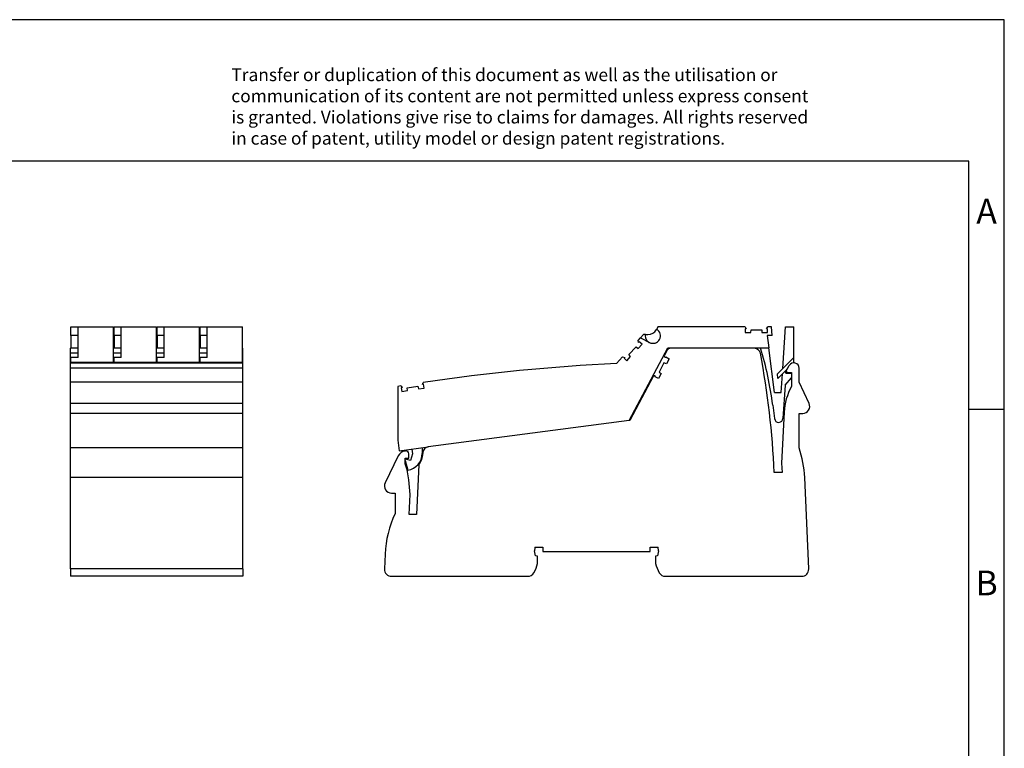
# Model space of a CAD drawing. Units: millimetres. Extents: x -415 to -118, y -267 to -57.
# Drawn here: x -258 to -118, y -160 to -57 of the extents above; entities that cross this region are included whole.
import ezdxf

# ---------------------------------------------------------------- set-up
doc = ezdxf.new("R2010")
doc.units = ezdxf.units.MM
doc.layers.add('1', color=7, linetype='Continuous')
doc.styles.add('CONVERTER_11', font='txt.shx', dxfattribs={"width": 0.9})

# ---------------------------------------------------------------- blocks, each defined once
blk = doc.blocks.new('L_L_LWL_BU_HKS_50K_AUSSEN-select__21', base_point=(-331.39, -206.82))
at = {"color": 7, "linetype": 'Continuous'}
for p, q in [((-331.39, -206.82), (-331.39, -206.68)), ((-331.29, -206.82), (-331.39, -206.82)), ((-316.99, -206.82), (-316.99, -206.68)), ((-309.39, -206.68), (-309.39, -206.82))]:
    blk.add_line(p, q, dxfattribs=at)
blk = doc.blocks.new('L_L_8_GEH_GN_6021-select__22', base_point=(-412.06, -271.22))
at = {"color": 7, "linetype": 'Continuous'}
for p, q in [((-332.18, -207.35), (-333.05, -208.99)), ((-307.55, -206.82), (-331.29, -206.82)), ((-333.1, -210.89), (-334.51, -213.54)), ((-332.41, -211.18), (-333.1, -210.89)), ((-333.05, -208.99), (-332.87, -209.29)), ((-332.61, -209.28), (-332.6, -209.27)), ((-332.6, -209.27), (-331.66, -209.77)), ((-331.66, -209.77), (-332.41, -211.18)), ((-333.88, -213.95), (-334.63, -215.36)), ((-334.51, -213.54), (-333.88, -213.95)), ((-298.51, -213.02), (-298.33, -212.7)), ((-298.33, -212.7), (-297.72, -211.66)), ((-298.16, -213.62), (-297.09, -213.62)), ((-297.09, -213.62), (-297.09, -217.6)), ((-294.94, -216.34), (-294.94, -212.41)), ((-336.05, -214.64), (-342.72, -227.17)), ((-335.7, -214.62), (-336.05, -214.64)), ((-335.57, -214.86), (-335.56, -214.85)), ((-334.63, -215.36), (-335.57, -214.86)), ((-292.13, -222.37), (-294.94, -216.34)), ((-299.18, -224.88), (-299.89, -239.22)), ((-342.97, -227.2), (-399.72, -234.67)), ((-342.72, -227.17), (-342.97, -227.2)), ((-294.94, -234.92), (-294.94, -225.22)), ((-294.94, -225.22), (-293.94, -225.22)), ((-406.1, -235.82), (-406.22, -235.83)), ((-408.14, -237.22), (-411.85, -244.84)), ((-406.19, -237.82), (-405.19, -237.82)), ((-406.19, -239.43), (-406.19, -237.82)), ((-405.19, -237.82), (-405.19, -236.61)), ((-401.19, -236.36), (-401.19, -236.53)), ((-402.34, -239.72), (-402.95, -253.72)), ((-299.89, -239.22), (-299.77, -241.92)), ((-404.79, -248.12), (-405.15, -243.96)), ((-299.77, -241.92), (-301.96, -241.92)), ((-292.24, -269.13), (-293.36, -243.31)), ((-410.06, -247.72), (-409.06, -247.72)), ((-409.06, -247.72), (-409.06, -253.5)), ((-405.03, -253.72), (-404.79, -248.12)), ((-402.95, -253.72), (-405.03, -253.72)), ((-369.39, -265.42), (-369.64, -264.01)), ((-369.56, -263.02), (-367.27, -263.02)), ((-367.27, -263.02), (-367.27, -264.22)), ((-337.02, -263.02), (-334.73, -263.02)), ((-337.02, -264.22), (-337.02, -263.02)), ((-334.65, -264.01), (-334.89, -265.42)), ((-334.65, -264.01), (-334.73, -263.02)), ((-411.87, -264.94), (-412.05, -269.13)), ((-368.79, -265.53), (-369.39, -265.42)), ((-368.79, -267.58), (-368.79, -265.53)), ((-367.27, -264.22), (-337.02, -264.22)), ((-334.89, -265.42), (-335.49, -265.53)), ((-335.49, -265.53), (-335.49, -267.58)), ((-410.06, -271.22), (-371.58, -271.22)), ((-332.71, -271.22), (-294.23, -271.22))]:
    blk.add_line(p, q, dxfattribs=at)
for centre, radius, start, end in [((-331.29, -207.82), 1, 90, 152), ((-307.55, -208.52), 1.7, 10.6221, 90), ((-545.89, -253.22), 244.2, 2.6522, 10.6221), ((-332.74, -209.21), 0.15, 212, 332), ((-296.43, -212.41), 1.49, 0, 150), ((-298.16, -213.22), 0.4, 150, 270), ((-335.7, -214.77), 0.15, 332, 92), ((-282.5, -225.72), 16.7, 150.93, 177.1474), ((-293.94, -223.22), 2, 270, 25), ((-405.89, -238.31), 2.5, 97.5, 154.0436), ((-405.99, -236.61), 0.8, 0, 97.5), ((-399.49, -236.36), 1.7, 97.5, 180), ((-323.33, -244.62), 30, 2.5, 18.8578), ((-406.19, -236.53), 5, 320.4045, 0), ((-421.79, -245.42), 16.7, 5, 20.9836), ((-410.06, -245.72), 2, 154.0436, 270), ((-381.9, -266.25), 30, 154.8515, 177.5), ((-361.14, -264.22), 8.5, 171.8841, 178.6252), ((-410.06, -269.22), 2, 177.5, 270), ((-378.04, -265.42), 9.5, 329.5579, 346.8264), ((-326.24, -265.42), 9.5, 193.1736, 210.4421), ((-294.23, -269.22), 2, 270, 2.5), ((-371.58, -269.22), 2, 270, 329.5579), ((-332.71, -269.22), 2, 210.4421, 270)]:
    blk.add_arc(centre, radius, start, end, dxfattribs=at)
blk = doc.blocks.new('L-L_ST_GN_6021-select_4__23', base_point=(-408.3, -241.27))
at = {"color": 7, "linetype": 'Continuous'}
for p, q in [((-338.92, -202.95), (-339.77, -203.86)), ((-338.36, -202.95), (-338.92, -202.95)), ((-338.36, -202.95), (-338.38, -203.16)), ((-338.36, -202.95), (-337.67, -202.95)), ((-335.24, -201.55), (-335.16, -201.41)), ((-334.8, -200.78), (-335.16, -201.41)), ((-310.21, -200.78), (-334.8, -200.78)), ((-310.21, -200.78), (-309.9, -201.31)), ((-310.17, -201.31), (-310.17, -202.38)), ((-309.9, -201.31), (-310.17, -201.31)), ((-310.17, -202.38), (-308.58, -202.38)), ((-308.58, -202.38), (-308.51, -201.63)), ((-308.51, -201.63), (-305.51, -201.63)), ((-305.51, -201.63), (-305.44, -202.38)), ((-305.44, -202.38), (-303.85, -202.38)), ((-304.12, -201.31), (-303.81, -200.78)), ((-303.85, -201.31), (-304.12, -201.31)), ((-303.85, -202.38), (-303.85, -201.31)), ((-302.71, -200.78), (-303.81, -200.78)), ((-302.55, -203.18), (-302.71, -200.78)), ((-299.58, -212.54), (-298.81, -200.78)), ((-298.81, -200.78), (-296.41, -200.78)), ((-296.41, -209.37), (-296.41, -200.78)), ((-340.44, -204.57), (-339.77, -203.86)), ((-340.26, -205.15), (-340.44, -204.57)), ((-340.38, -206.85), (-339.29, -205.68)), ((-340.07, -204.95), (-340.26, -205.15)), ((-339.29, -205.68), (-340.07, -204.95)), ((-339.77, -203.86), (-337.23, -205.18)), ((-338.38, -203.16), (-338.28, -203.94)), ((-338.28, -203.94), (-337.9, -204.63)), ((-337.9, -204.63), (-337.3, -205.14)), ((-337.3, -205.14), (-337.23, -205.18)), ((-302.55, -203.18), (-303.97, -203.18)), ((-303.97, -203.18), (-303.51, -206.68)), ((-343.02, -208.58), (-340.97, -206.39)), ((-342.97, -227.2), (-332.06, -206.68)), ((-340.97, -206.39), (-340.38, -206.85)), ((-332.06, -206.68), (-303.51, -206.68)), ((-301.85, -219.28), (-303.51, -206.68)), ((-344.8, -209.24), (-346.51, -211.08)), ((-344.8, -209.24), (-344.2, -209.38)), ((-344.2, -209.38), (-344.39, -209.58)), ((-344.39, -209.58), (-343.6, -210.31)), ((-343.6, -210.31), (-342.52, -209.14)), ((-342.52, -209.14), (-343.02, -208.58)), ((-301.04, -214), (-296.41, -209.37)), ((-296.41, -210.78), (-296.57, -210.94)), ((-296.41, -210.78), (-296.41, -209.37)), ((-300.95, -215.33), (-301.04, -214)), ((-298.33, -212.7), (-300.95, -215.33)), ((-300.02, -219.28), (-299.68, -214.05)), ((-298.67, -213.88), (-298.61, -212.98)), ((-298.67, -213.88), (-297.09, -213.88)), ((-401.3, -217.02), (-401.08, -216.46)), ((-298.89, -217.27), (-297.09, -215.13)), ((-407.39, -217.42), (-408.3, -217.57)), ((-408.3, -217.57), (-408.3, -232.78)), ((-407.39, -217.42), (-407.01, -217.89)), ((-407.01, -217.89), (-407.28, -217.94)), ((-407.28, -217.94), (-407.12, -218.99)), ((-407.12, -218.99), (-405.54, -218.75)), ((-405.59, -218), (-402.63, -217.55)), ((-405.54, -218.75), (-405.59, -218)), ((-402.63, -217.55), (-402.45, -218.28)), ((-402.45, -218.28), (-400.87, -218.04)), ((-401.03, -216.98), (-401.3, -217.02)), ((-400.87, -218.04), (-401.03, -216.98)), ((-301.85, -219.28), (-300.02, -219.28)), ((-298.89, -217.27), (-299.5, -226.61)), ((-302.39, -222.87), (-301.89, -226.69)), ((-408.3, -232.78), (-407.91, -235.75)), ((-407.91, -235.75), (-399.72, -234.67)), ((-404.34, -235.28), (-404.16, -236.67)), ((-401.39, -234.89), (-401.39, -236.53)), ((-404.66, -238.55), (-406.19, -238.14)), ((-406.19, -238.47), (-405.44, -241.27)), ((-404.16, -236.67), (-404.66, -238.55))]:
    blk.add_line(p, q, dxfattribs=at)
for centre, radius, start, end in [((-337.67, -200.15), 2.8, 270, 330), ((-336.24, -203.27), 2.15, 242.5, 60), ((-406.19, -236.53), 104.7, 7.5, 16.5645), ((-317.4, -785.34), 575, 92.90144, 98.36788), ((-300.7, -226.53), 1.2, 187.5, 356.25), ((-406.19, -236.53), 4.8, 279.0239, 0)]:
    blk.add_arc(centre, radius, start, end, dxfattribs=at)
blk = doc.blocks.new('IB_IL_24_DI_8_PAC-select__24', base_point=(-412.06, -271.22))
for name, p in [('L-L_ST_GN_6021-select_4__23', (-408.3, -241.27)), ('L_L_8_GEH_GN_6021-select__22', (-412.06, -271.22)), ('L_L_LWL_BU_HKS_50K_AUSSEN-select__21', (-331.39, -206.82))]:
    blk.add_blockref(name, p)
blk = doc.blocks.new('Rckans1', base_point=(-352, -236))
blk.add_blockref('IB_IL_24_DI_8_PAC-select__24', (-412.06, -271.22))
blk = doc.blocks.new('L-L_ST_GN_6021-select_3__25', base_point=(-488.41, -210.92))
at = {"color": 7, "linetype": 'Continuous'}
for p, q in [((-488.41, -203.18), (-488.41, -200.78)), ((-488.41, -200.78), (-486.41, -200.78)), ((-486.41, -200.78), (-476.41, -200.78)), ((-486.41, -209.37), (-486.41, -200.78)), ((-476.41, -210.78), (-476.41, -200.78)), ((-488.41, -203.18), (-488.41, -206.68)), ((-486.41, -203.18), (-488.41, -203.18)), ((-488.41, -206.68), (-486.41, -206.68)), ((-488.41, -206.82), (-488.41, -206.68)), ((-486.41, -209.37), (-488.41, -209.37)), ((-488.41, -210.78), (-488.41, -209.37)), ((-488.41, -210.78), (-488.41, -210.92)), ((-488.41, -210.78), (-476.41, -210.78)), ((-476.41, -210.92), (-476.41, -210.78))]:
    blk.add_line(p, q, dxfattribs=at)
blk = doc.blocks.new('L-L_ST_GN_6021-select__26', base_point=(-464.11, -210.92))
at = {"color": 7, "linetype": 'Continuous'}
for p, q in [((-464.11, -203.18), (-464.11, -200.78)), ((-464.11, -200.78), (-462.11, -200.78)), ((-462.11, -200.78), (-452.11, -200.78)), ((-462.11, -209.37), (-462.11, -200.78)), ((-452.11, -210.78), (-452.11, -200.78)), ((-464.11, -203.18), (-464.11, -206.68)), ((-462.11, -203.18), (-464.11, -203.18)), ((-464.11, -206.68), (-462.11, -206.68)), ((-464.11, -206.82), (-464.11, -206.68)), ((-462.11, -209.37), (-464.11, -209.37)), ((-464.11, -210.78), (-464.11, -209.37)), ((-464.11, -210.78), (-464.11, -210.92)), ((-464.11, -210.78), (-452.11, -210.78)), ((-452.11, -210.92), (-452.11, -210.78))]:
    blk.add_line(p, q, dxfattribs=at)
blk = doc.blocks.new('L-L_ST_GN_6021-select_4__27', base_point=(-500.56, -210.92))
at = {"color": 7, "linetype": 'Continuous'}
for p, q in [((-500.56, -200.78), (-498.56, -200.78)), ((-500.56, -203.18), (-500.56, -200.78)), ((-498.56, -200.78), (-488.56, -200.78)), ((-498.56, -209.37), (-498.56, -200.78)), ((-488.56, -210.78), (-488.56, -200.78)), ((-498.56, -203.18), (-500.56, -203.18)), ((-500.56, -203.18), (-500.56, -206.68)), ((-500.56, -206.68), (-498.56, -206.68)), ((-500.56, -206.82), (-500.56, -206.68)), ((-498.56, -209.37), (-500.56, -209.37)), ((-500.56, -210.78), (-500.56, -209.37)), ((-500.56, -210.78), (-488.56, -210.78)), ((-500.56, -210.78), (-500.56, -210.92)), ((-488.56, -210.92), (-488.56, -210.78))]:
    blk.add_line(p, q, dxfattribs=at)
blk = doc.blocks.new('L_L_LWL_BU_HKS_50K-select__28', base_point=(-462.86, -206.82))
at = {"color": 7, "linetype": 'Continuous'}
blk.add_line((-462.86, -206.68), (-462.86, -206.82), dxfattribs=at)
blk = doc.blocks.new('L_L_LWL_BU_HKS_50K-select_3__29', base_point=(-487.16, -206.82))
at = {"color": 7, "linetype": 'Continuous'}
blk.add_line((-487.16, -206.68), (-487.16, -206.82), dxfattribs=at)
blk = doc.blocks.new('L_L_LWL_BU_HKS_50K-select_2__30', base_point=(-475.01, -206.82))
at = {"color": 7, "linetype": 'Continuous'}
blk.add_line((-475.01, -206.68), (-475.01, -206.82), dxfattribs=at)
blk = doc.blocks.new('L_L_LWL_BU_HKS_50K_AUSSEN-select__31', base_point=(-499.31, -206.82))
at = {"color": 7, "linetype": 'Continuous'}
blk.add_line((-499.31, -206.82), (-499.31, -206.68), dxfattribs=at)
blk = doc.blocks.new('L-L_ST_GN_6021-select_2__32', base_point=(-476.26, -210.92))
at = {"color": 7, "linetype": 'Continuous'}
for p, q in [((-476.26, -203.18), (-476.26, -200.78)), ((-476.26, -200.78), (-474.26, -200.78)), ((-474.26, -200.78), (-464.26, -200.78)), ((-474.26, -209.37), (-474.26, -200.78)), ((-464.26, -210.78), (-464.26, -200.78)), ((-476.26, -203.18), (-476.26, -206.68)), ((-474.26, -203.18), (-476.26, -203.18)), ((-476.26, -206.68), (-474.26, -206.68)), ((-476.26, -206.82), (-476.26, -206.68)), ((-474.26, -209.37), (-476.26, -209.37)), ((-476.26, -210.78), (-476.26, -209.37)), ((-476.26, -210.78), (-476.26, -210.92)), ((-476.26, -210.78), (-464.26, -210.78)), ((-464.26, -210.92), (-464.26, -210.78))]:
    blk.add_line(p, q, dxfattribs=at)
blk = doc.blocks.new('L_L_8_GEH_GN_6021-select__33', base_point=(-500.66, -271.22))
at = {"color": 7, "linetype": 'Continuous'}
for p, q in [((-500.66, -208.2), (-500.66, -206.82)), ((-498.56, -206.82), (-500.66, -206.82)), ((-500.66, -209.32), (-500.66, -208.2)), ((-486.41, -206.82), (-488.56, -206.82)), ((-474.26, -206.82), (-476.41, -206.82)), ((-462.11, -206.82), (-464.26, -206.82)), ((-452.06, -206.82), (-452.11, -206.82)), ((-452.06, -208.2), (-452.06, -206.82)), ((-452.06, -209.32), (-452.06, -208.2)), ((-500.66, -210.92), (-500.66, -209.32)), ((-500.66, -210.92), (-452.06, -210.92)), ((-500.66, -212.41), (-500.66, -210.92)), ((-452.06, -210.92), (-452.06, -209.32)), ((-452.06, -212.41), (-452.06, -210.92)), ((-500.66, -216.34), (-500.66, -212.41)), ((-452.06, -216.34), (-452.06, -212.41)), ((-500.66, -222.37), (-500.66, -216.34)), ((-452.06, -216.34), (-500.66, -216.34)), ((-452.06, -222.37), (-452.06, -216.34)), ((-500.66, -225.22), (-500.66, -222.37)), ((-452.06, -225.22), (-452.06, -222.37)), ((-500.66, -234.92), (-500.66, -225.22)), ((-452.06, -225.22), (-500.66, -225.22)), ((-452.06, -234.92), (-452.06, -225.22)), ((-500.66, -243.31), (-500.66, -234.92)), ((-452.06, -234.92), (-500.66, -234.92)), ((-452.06, -243.31), (-452.06, -234.92)), ((-500.66, -269.13), (-500.66, -243.31)), ((-452.06, -269.13), (-452.06, -243.31)), ((-500.66, -269.13), (-500.66, -271.22)), ((-452.06, -269.13), (-452.06, -271.22)), ((-452.06, -271.22), (-500.66, -271.22))]:
    blk.add_line(p, q, dxfattribs=at)
at = {"color": 2, "linetype": 'Continuous'}
for p, q in [((-498.56, -208.2), (-500.66, -208.2)), ((-486.41, -208.2), (-488.56, -208.2)), ((-474.26, -208.2), (-476.41, -208.2)), ((-462.11, -208.2), (-464.26, -208.2)), ((-452.06, -208.2), (-452.11, -208.2)), ((-452.06, -212.41), (-500.66, -212.41)), ((-452.06, -222.37), (-500.66, -222.37)), ((-452.06, -243.31), (-500.66, -243.31)), ((-452.06, -269.13), (-500.66, -269.13))]:
    blk.add_line(p, q, dxfattribs=at)
blk = doc.blocks.new('IB_IL_24_DI_8_PAC-select__34', base_point=(-500.66, -271.22))
for name, p in [('L-L_ST_GN_6021-select_4__27', (-500.56, -210.92)), ('L-L_ST_GN_6021-select_3__25', (-488.41, -210.92)), ('L-L_ST_GN_6021-select_2__32', (-476.26, -210.92)), ('L-L_ST_GN_6021-select__26', (-464.11, -210.92)), ('L_L_8_GEH_GN_6021-select__33', (-500.66, -271.22)), ('L_L_LWL_BU_HKS_50K_AUSSEN-select__31', (-499.31, -206.82)), ('L_L_LWL_BU_HKS_50K-select_3__29', (-487.16, -206.82)), ('L_L_LWL_BU_HKS_50K-select_2__30', (-475.01, -206.82)), ('L_L_LWL_BU_HKS_50K-select__28', (-462.86, -206.82))]:
    blk.add_blockref(name, p)
blk = doc.blocks.new('SA_Links1', base_point=(-476.36, -236))
blk.add_blockref('IB_IL_24_DI_8_PAC-select__34', (-500.66, -271.22))
blk = doc.blocks.new('_rahmen', base_point=(-123.5, -267))
at = {"layer": '1', "color": 2, "linetype": 'Continuous'}
for p, q in [((-118.5, -57), (-267, -57)), ((-118.5, -112), (-118.5, -57)), ((-123.5, -112), (-118.5, -112)), ((-118.5, -162), (-118.5, -112))]:
    blk.add_line(p, q, dxfattribs=at)
at = {"layer": '1', "color": 6, "linetype": 'Continuous'}
for p, q in [((-123.5, -77), (-410.5, -77)), ((-123.5, -112), (-123.5, -77)), ((-123.5, -162), (-123.5, -112))]:
    blk.add_line(p, q, dxfattribs=at)
at = {"layer": '1', "color": 3, "insert": (-227.64, -75.21), "char_height": 1.8, "attachment_point": 7, "line_spacing_factor": 0.996399, "style": 'CONVERTER_11'}
blk.add_mtext('Transfer or duplication of this document as well as the utilisation or\\Pcommunication of its content are not permitted unless express consent\\Pis granted. Violations give rise to claims for damages. All rights reserved\\Pin case of patent, utility model or design patent registrations.', dxfattribs=at)
at = {"layer": '1', "color": 7, "char_height": 3.5, "attachment_point": 5, "line_spacing_factor": 1.20048, "style": 'CONVERTER_11'}
for s, insert in [('A', (-121, -84.5)), ('B', (-121, -137))]:
    blk.add_mtext(s, dxfattribs=dict(at, insert=insert))
blk = doc.blocks.new('A4I_CS', base_point=(-123.5, -267))
at = {"layer": '1'}
blk.add_blockref('_rahmen', (-123.5, -267), dxfattribs=at)
blk = doc.blocks.new('1')
blk.add_blockref('A4I_CS', (-123.5, -267))
at = {"xscale": 0.5, "yscale": 0.5, "zscale": 0.5}
for name, p in [('SA_Links1', (-238.18, -118)), ('Rckans1', (-176, -118))]:
    blk.add_blockref(name, p, dxfattribs=at)

msp = doc.modelspace()

# ---------------------------------------------------------------- block references
at = {"layer": '1'}
msp.add_blockref('1', (0, 0), dxfattribs=at)

doc.saveas('drawing.dxf')
